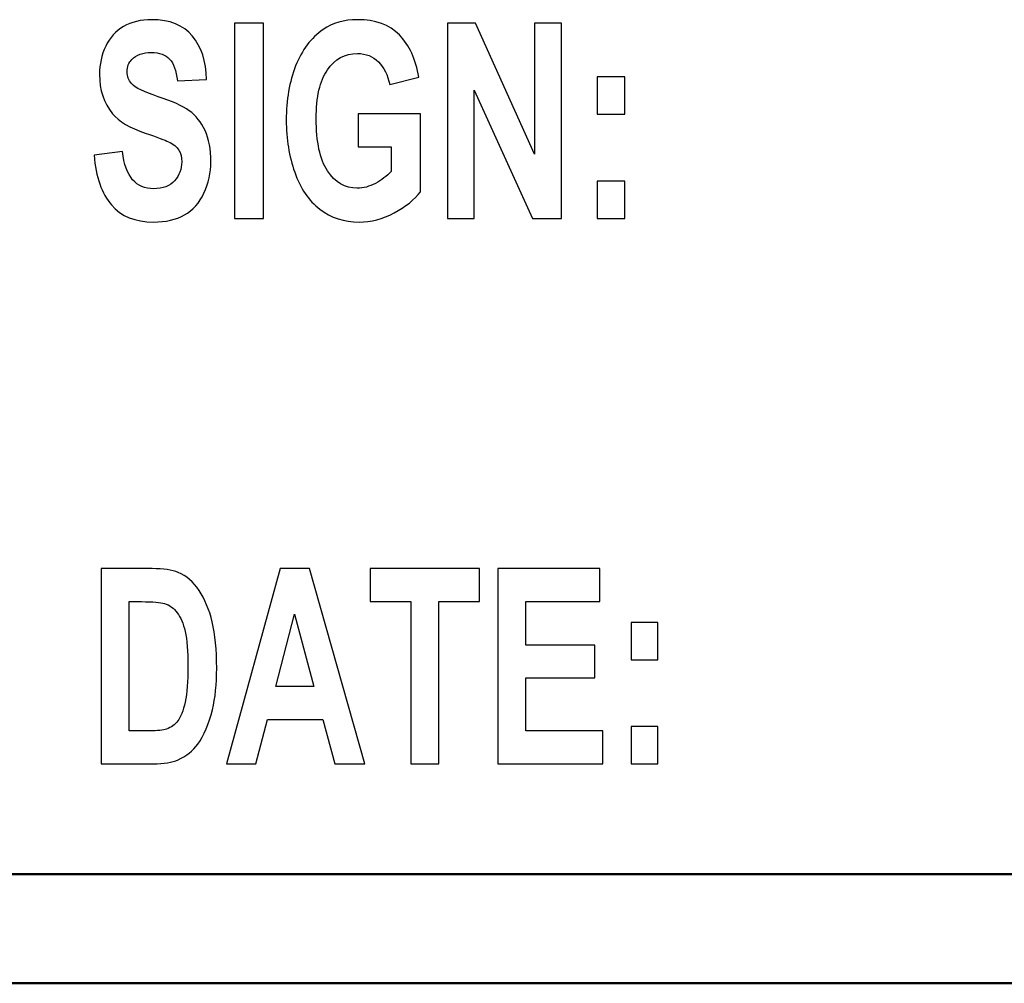
# Model space of a CAD drawing. Units: inches. Extents: x -5.2 to 5.1, y -3.9 to 4.
# Drawn here: x -3.3 to -2.9, y -3.9 to -3.5 of the extents above; entities that cross this region are included whole.
import ezdxf

# ---------------------------------------------------------------- set-up
doc = ezdxf.new("R2010")
doc.units = ezdxf.units.IN
doc.header["$MEASUREMENT"] = 0
doc.layers.add('Layer 1', color=7, linetype='Continuous')

msp = doc.modelspace()

# ---------------------------------------------------------------- linework, layer by layer
at = {"layer": 'Layer 1'}
for points, knots in [([(-3.30266, -3.54127), (-3.30266, -3.54127), (-3.28969, -3.53952), (-3.28969, -3.53952), (-3.28969, -3.53952), (-3.2889, -3.54541), (-3.28734, -3.54972), (-3.28496, -3.5525), (-3.28496, -3.5525), (-3.28259, -3.55527), (-3.27938, -3.55664), (-3.27535, -3.55664), (-3.27535, -3.55664), (-3.27109, -3.55664), (-3.26787, -3.55541), (-3.2657, -3.55296), (-3.2657, -3.55296), (-3.26354, -3.5505), (-3.26245, -3.54762), (-3.26245, -3.54433), (-3.26245, -3.54433), (-3.26245, -3.5422), (-3.26291, -3.54041), (-3.26382, -3.53891), (-3.26382, -3.53891), (-3.26472, -3.53743), (-3.26631, -3.53614), (-3.26859, -3.53506), (-3.26859, -3.53506), (-3.27013, -3.53431), (-3.27366, -3.53302), (-3.27918, -3.53114), (-3.27918, -3.53114), (-3.28628, -3.52872), (-3.29126, -3.52577), (-3.29413, -3.52225), (-3.29413, -3.52225), (-3.29816, -3.51731), (-3.30017, -3.51129), (-3.30017, -3.50419), (-3.30017, -3.50419), (-3.30017, -3.49962), (-3.29922, -3.49533), (-3.29733, -3.49135), (-3.29733, -3.49135), (-3.29543, -3.48737), (-3.2927, -3.48435), (-3.28913, -3.48227), (-3.28913, -3.48227), (-3.28556, -3.48019), (-3.28127, -3.47914), (-3.27621, -3.47914), (-3.27621, -3.47914), (-3.26797, -3.47914), (-3.26176, -3.48162), (-3.25761, -3.4866), (-3.25761, -3.4866), (-3.25344, -3.49158), (-3.25126, -3.4982), (-3.25105, -3.50652), (-3.25105, -3.50652), (-3.25105, -3.50652), (-3.26439, -3.50714), (-3.26439, -3.50714), (-3.26439, -3.50714), (-3.26496, -3.50252), (-3.26617, -3.4992), (-3.26802, -3.49719), (-3.26802, -3.49719), (-3.26987, -3.49517), (-3.27267, -3.49414), (-3.27638, -3.49414), (-3.27638, -3.49414), (-3.28021, -3.49414), (-3.28321, -3.49522), (-3.28537, -3.49739), (-3.28537, -3.49739), (-3.28677, -3.49879), (-3.28748, -3.50064), (-3.28748, -3.50298), (-3.28748, -3.50298), (-3.28748, -3.5051), (-3.28681, -3.50691), (-3.2855, -3.50841), (-3.2855, -3.50841), (-3.28383, -3.51035), (-3.27976, -3.51235), (-3.27331, -3.51443), (-3.27331, -3.51443), (-3.26685, -3.5165), (-3.26209, -3.51867), (-3.259, -3.52087), (-3.259, -3.52087), (-3.25591, -3.5231), (-3.25348, -3.52612), (-3.25174, -3.52998), (-3.25174, -3.52998), (-3.24999, -3.53383), (-3.24911, -3.53858), (-3.24911, -3.54422), (-3.24911, -3.54422), (-3.24911, -3.54935), (-3.25016, -3.55417), (-3.25226, -3.55864), (-3.25226, -3.55864), (-3.25436, -3.56312), (-3.25732, -3.56646), (-3.26115, -3.56862), (-3.26115, -3.56862), (-3.26498, -3.57081), (-3.26977, -3.57189), (-3.27549, -3.57189), (-3.27549, -3.57189), (-3.28381, -3.57189), (-3.2902, -3.56929), (-3.29467, -3.56406), (-3.29467, -3.56406), (-3.29913, -3.55885), (-3.30178, -3.55125), (-3.30266, -3.54127)], [0, 0, 0, 0, 0.032258, 0.032258, 0.032258, 0.032258, 0.064516, 0.064516, 0.064516, 0.064516, 0.096774, 0.096774, 0.096774, 0.096774, 0.129032, 0.129032, 0.129032, 0.129032, 0.16129, 0.16129, 0.16129, 0.16129, 0.193548, 0.193548, 0.193548, 0.193548, 0.225806, 0.225806, 0.225806, 0.225806, 0.258065, 0.258065, 0.258065, 0.258065, 0.290323, 0.290323, 0.290323, 0.290323, 0.322581, 0.322581, 0.322581, 0.322581, 0.354839, 0.354839, 0.354839, 0.354839, 0.387097, 0.387097, 0.387097, 0.387097, 0.419355, 0.419355, 0.419355, 0.419355, 0.451613, 0.451613, 0.451613, 0.451613, 0.483871, 0.483871, 0.483871, 0.483871, 0.516129, 0.516129, 0.516129, 0.516129, 0.548387, 0.548387, 0.548387, 0.548387, 0.580645, 0.580645, 0.580645, 0.580645, 0.612903, 0.612903, 0.612903, 0.612903, 0.645161, 0.645161, 0.645161, 0.645161, 0.677419, 0.677419, 0.677419, 0.677419, 0.709677, 0.709677, 0.709677, 0.709677, 0.741935, 0.741935, 0.741935, 0.741935, 0.774194, 0.774194, 0.774194, 0.774194, 0.806452, 0.806452, 0.806452, 0.806452, 0.83871, 0.83871, 0.83871, 0.83871, 0.870968, 0.870968, 0.870968, 0.870968, 0.903226, 0.903226, 0.903226, 0.903226, 0.935484, 0.935484, 0.935484, 0.935484, 1, 1, 1, 1]), ([(-3.18161, -3.53739), (-3.18161, -3.53739), (-3.18161, -3.52227), (-3.18161, -3.52227), (-3.18161, -3.52227), (-3.18161, -3.52227), (-3.153, -3.52227), (-3.153, -3.52227), (-3.153, -3.52227), (-3.153, -3.52227), (-3.153, -3.55798), (-3.153, -3.55798), (-3.153, -3.55798), (-3.15578, -3.56167), (-3.15981, -3.56489), (-3.16509, -3.5677), (-3.16509, -3.5677), (-3.17037, -3.5705), (-3.17572, -3.57189), (-3.18115, -3.57189), (-3.18115, -3.57189), (-3.18804, -3.57189), (-3.19403, -3.56993), (-3.19915, -3.566), (-3.19915, -3.566), (-3.20426, -3.56206), (-3.2081, -3.55641), (-3.21068, -3.5491), (-3.21068, -3.5491), (-3.21325, -3.54179), (-3.21454, -3.53381), (-3.21454, -3.5252), (-3.21454, -3.5252), (-3.21454, -3.51587), (-3.2131, -3.50758), (-3.21024, -3.50031), (-3.21024, -3.50031), (-3.20735, -3.49306), (-3.20315, -3.48748), (-3.19762, -3.4836), (-3.19762, -3.4836), (-3.19338, -3.48062), (-3.18814, -3.47914), (-3.18185, -3.47914), (-3.18185, -3.47914), (-3.17369, -3.47914), (-3.16729, -3.48148), (-3.16269, -3.48614), (-3.16269, -3.48614), (-3.15811, -3.49083), (-3.15515, -3.49727), (-3.15383, -3.50552), (-3.15383, -3.50552), (-3.15383, -3.50552), (-3.16707, -3.50889), (-3.16707, -3.50889), (-3.16707, -3.50889), (-3.16799, -3.5045), (-3.16974, -3.50102), (-3.1723, -3.49846), (-3.1723, -3.49846), (-3.17485, -3.49591), (-3.17804, -3.49464), (-3.18187, -3.49464), (-3.18187, -3.49464), (-3.18767, -3.49464), (-3.19228, -3.49714), (-3.1957, -3.50217), (-3.1957, -3.50217), (-3.19912, -3.50719), (-3.20083, -3.51462), (-3.20083, -3.52448), (-3.20083, -3.52448), (-3.20083, -3.53512), (-3.1991, -3.5431), (-3.19564, -3.54841), (-3.19564, -3.54841), (-3.19216, -3.55372), (-3.18762, -3.55639), (-3.18199, -3.55639), (-3.18199, -3.55639), (-3.17922, -3.55639), (-3.17643, -3.55564), (-3.17364, -3.55417), (-3.17364, -3.55417), (-3.17083, -3.55269), (-3.16844, -3.55087), (-3.16643, -3.54875), (-3.16643, -3.54875), (-3.16643, -3.54875), (-3.16643, -3.53739), (-3.16643, -3.53739), (-3.16643, -3.53739), (-3.16643, -3.53739), (-3.18161, -3.53739), (-3.18161, -3.53739)], [0, 0, 0, 0, 0.04, 0.04, 0.04, 0.04, 0.08, 0.08, 0.08, 0.08, 0.12, 0.12, 0.12, 0.12, 0.16, 0.16, 0.16, 0.16, 0.2, 0.2, 0.2, 0.2, 0.24, 0.24, 0.24, 0.24, 0.28, 0.28, 0.28, 0.28, 0.32, 0.32, 0.32, 0.32, 0.36, 0.36, 0.36, 0.36, 0.4, 0.4, 0.4, 0.4, 0.44, 0.44, 0.44, 0.44, 0.48, 0.48, 0.48, 0.48, 0.52, 0.52, 0.52, 0.52, 0.56, 0.56, 0.56, 0.56, 0.6, 0.6, 0.6, 0.6, 0.64, 0.64, 0.64, 0.64, 0.68, 0.68, 0.68, 0.68, 0.72, 0.72, 0.72, 0.72, 0.76, 0.76, 0.76, 0.76, 0.8, 0.8, 0.8, 0.8, 0.84, 0.84, 0.84, 0.84, 0.88, 0.88, 0.88, 0.88, 0.92, 0.92, 0.92, 0.92, 1, 1, 1, 1]), ([(-3.23826, -3.57027), (-3.23826, -3.57027), (-3.23826, -3.48077), (-3.23826, -3.48077), (-3.23826, -3.48077), (-3.23826, -3.48077), (-3.22492, -3.48077), (-3.22492, -3.48077), (-3.22492, -3.48077), (-3.22492, -3.48077), (-3.22492, -3.57027), (-3.22492, -3.57027), (-3.22492, -3.57027), (-3.22492, -3.57027), (-3.23826, -3.57027), (-3.23826, -3.57027)], [0, 0, 0, 0, 0.2, 0.2, 0.2, 0.2, 0.4, 0.4, 0.4, 0.4, 0.6, 0.6, 0.6, 0.6, 1, 1, 1, 1]), ([(-3.14069, -3.57027), (-3.14069, -3.57027), (-3.14069, -3.48077), (-3.14069, -3.48077), (-3.14069, -3.48077), (-3.14069, -3.48077), (-3.12778, -3.48077), (-3.12778, -3.48077), (-3.12778, -3.48077), (-3.12778, -3.48077), (-3.10067, -3.54075), (-3.10067, -3.54075), (-3.10067, -3.54075), (-3.10067, -3.54075), (-3.10067, -3.48077), (-3.10067, -3.48077), (-3.10067, -3.48077), (-3.10067, -3.48077), (-3.08834, -3.48077), (-3.08834, -3.48077), (-3.08834, -3.48077), (-3.08834, -3.48077), (-3.08834, -3.57027), (-3.08834, -3.57027), (-3.08834, -3.57027), (-3.08834, -3.57027), (-3.10167, -3.57027), (-3.10167, -3.57027), (-3.10167, -3.57027), (-3.10167, -3.57027), (-3.12836, -3.51143), (-3.12836, -3.51143), (-3.12836, -3.51143), (-3.12836, -3.51143), (-3.12836, -3.57027), (-3.12836, -3.57027), (-3.12836, -3.57027), (-3.12836, -3.57027), (-3.14069, -3.57027), (-3.14069, -3.57027)], [0, 0, 0, 0, 0.090909, 0.090909, 0.090909, 0.090909, 0.181818, 0.181818, 0.181818, 0.181818, 0.272727, 0.272727, 0.272727, 0.272727, 0.363636, 0.363636, 0.363636, 0.363636, 0.454545, 0.454545, 0.454545, 0.454545, 0.545455, 0.545455, 0.545455, 0.545455, 0.636364, 0.636364, 0.636364, 0.636364, 0.727273, 0.727273, 0.727273, 0.727273, 0.818182, 0.818182, 0.818182, 0.818182, 1, 1, 1, 1]), ([(-3.07195, -3.52252), (-3.07195, -3.52252), (-3.07195, -3.50539), (-3.07195, -3.50539), (-3.07195, -3.50539), (-3.07195, -3.50539), (-3.05935, -3.50539), (-3.05935, -3.50539), (-3.05935, -3.50539), (-3.05935, -3.50539), (-3.05935, -3.52252), (-3.05935, -3.52252), (-3.05935, -3.52252), (-3.05935, -3.52252), (-3.07195, -3.52252), (-3.07195, -3.52252)], [0, 0, 0, 0, 0.2, 0.2, 0.2, 0.2, 0.4, 0.4, 0.4, 0.4, 0.6, 0.6, 0.6, 0.6, 1, 1, 1, 1]), ([(-3.07195, -3.57027), (-3.07195, -3.57027), (-3.07195, -3.55314), (-3.07195, -3.55314), (-3.07195, -3.55314), (-3.07195, -3.55314), (-3.05935, -3.55314), (-3.05935, -3.55314), (-3.05935, -3.55314), (-3.05935, -3.55314), (-3.05935, -3.57027), (-3.05935, -3.57027), (-3.05935, -3.57027), (-3.05935, -3.57027), (-3.07195, -3.57027), (-3.07195, -3.57027)], [0, 0, 0, 0, 0.2, 0.2, 0.2, 0.2, 0.4, 0.4, 0.4, 0.4, 0.6, 0.6, 0.6, 0.6, 1, 1, 1, 1]), ([(-3.29942, -3.73077), (-3.29942, -3.73077), (-3.27609, -3.73077), (-3.27609, -3.73077), (-3.27609, -3.73077), (-3.27083, -3.73077), (-3.26681, -3.73133), (-3.26406, -3.73248), (-3.26406, -3.73248), (-3.26036, -3.73402), (-3.25717, -3.73677), (-3.25453, -3.74072), (-3.25453, -3.74072), (-3.25188, -3.74467), (-3.24987, -3.7495), (-3.24849, -3.75522), (-3.24849, -3.75522), (-3.24712, -3.76093), (-3.24643, -3.768), (-3.24643, -3.77637), (-3.24643, -3.77637), (-3.24643, -3.78375), (-3.24707, -3.79008), (-3.24837, -3.79541), (-3.24837, -3.79541), (-3.24995, -3.80193), (-3.2522, -3.8072), (-3.25514, -3.81122), (-3.25514, -3.81122), (-3.25735, -3.81429), (-3.26034, -3.81667), (-3.2641, -3.81837), (-3.2641, -3.81837), (-3.26692, -3.81964), (-3.27068, -3.82027), (-3.2754, -3.82027), (-3.2754, -3.82027), (-3.2754, -3.82027), (-3.29942, -3.82027), (-3.29942, -3.82027), (-3.29942, -3.82027), (-3.29942, -3.82027), (-3.29942, -3.73077), (-3.29942, -3.73077)], [0, 0, 0, 0, 0.083333, 0.083333, 0.083333, 0.083333, 0.166667, 0.166667, 0.166667, 0.166667, 0.25, 0.25, 0.25, 0.25, 0.333333, 0.333333, 0.333333, 0.333333, 0.416667, 0.416667, 0.416667, 0.416667, 0.5, 0.5, 0.5, 0.5, 0.583333, 0.583333, 0.583333, 0.583333, 0.666667, 0.666667, 0.666667, 0.666667, 0.75, 0.75, 0.75, 0.75, 0.833333, 0.833333, 0.833333, 0.833333, 1, 1, 1, 1]), ([(-3.17846, -3.82027), (-3.17846, -3.82027), (-3.19228, -3.82027), (-3.19228, -3.82027), (-3.19228, -3.82027), (-3.19228, -3.82027), (-3.19775, -3.79989), (-3.19775, -3.79989), (-3.19775, -3.79989), (-3.19775, -3.79989), (-3.22316, -3.79989), (-3.22316, -3.79989), (-3.22316, -3.79989), (-3.22316, -3.79989), (-3.22842, -3.82027), (-3.22842, -3.82027), (-3.22842, -3.82027), (-3.22842, -3.82027), (-3.24198, -3.82027), (-3.24198, -3.82027), (-3.24198, -3.82027), (-3.24198, -3.82027), (-3.21739, -3.73077), (-3.21739, -3.73077), (-3.21739, -3.73077), (-3.21739, -3.73077), (-3.20384, -3.73077), (-3.20384, -3.73077), (-3.20384, -3.73077), (-3.20384, -3.73077), (-3.17846, -3.82027), (-3.17846, -3.82027)], [0, 0, 0, 0, 0.111111, 0.111111, 0.111111, 0.111111, 0.222222, 0.222222, 0.222222, 0.222222, 0.333333, 0.333333, 0.333333, 0.333333, 0.444444, 0.444444, 0.444444, 0.444444, 0.555556, 0.555556, 0.555556, 0.555556, 0.666667, 0.666667, 0.666667, 0.666667, 0.777778, 0.777778, 0.777778, 0.777778, 1, 1, 1, 1]), ([(-3.15739, -3.82027), (-3.15739, -3.82027), (-3.15739, -3.74589), (-3.15739, -3.74589), (-3.15739, -3.74589), (-3.15739, -3.74589), (-3.17615, -3.74589), (-3.17615, -3.74589), (-3.17615, -3.74589), (-3.17615, -3.74589), (-3.17615, -3.73077), (-3.17615, -3.73077), (-3.17615, -3.73077), (-3.17615, -3.73077), (-3.1259, -3.73077), (-3.1259, -3.73077), (-3.1259, -3.73077), (-3.1259, -3.73077), (-3.1259, -3.74589), (-3.1259, -3.74589), (-3.1259, -3.74589), (-3.1259, -3.74589), (-3.14457, -3.74589), (-3.14457, -3.74589), (-3.14457, -3.74589), (-3.14457, -3.74589), (-3.14457, -3.82027), (-3.14457, -3.82027), (-3.14457, -3.82027), (-3.14457, -3.82027), (-3.15739, -3.82027), (-3.15739, -3.82027)], [0, 0, 0, 0, 0.111111, 0.111111, 0.111111, 0.111111, 0.222222, 0.222222, 0.222222, 0.222222, 0.333333, 0.333333, 0.333333, 0.333333, 0.444444, 0.444444, 0.444444, 0.444444, 0.555556, 0.555556, 0.555556, 0.555556, 0.666667, 0.666667, 0.666667, 0.666667, 0.777778, 0.777778, 0.777778, 0.777778, 1, 1, 1, 1]), ([(-3.11759, -3.82027), (-3.11759, -3.82027), (-3.11759, -3.73077), (-3.11759, -3.73077), (-3.11759, -3.73077), (-3.11759, -3.73077), (-3.07071, -3.73077), (-3.07071, -3.73077), (-3.07071, -3.73077), (-3.07071, -3.73077), (-3.07071, -3.74589), (-3.07071, -3.74589), (-3.07071, -3.74589), (-3.07071, -3.74589), (-3.10477, -3.74589), (-3.10477, -3.74589), (-3.10477, -3.74589), (-3.10477, -3.74589), (-3.10477, -3.76577), (-3.10477, -3.76577), (-3.10477, -3.76577), (-3.10477, -3.76577), (-3.0731, -3.76577), (-3.0731, -3.76577), (-3.0731, -3.76577), (-3.0731, -3.76577), (-3.0731, -3.78089), (-3.0731, -3.78089), (-3.0731, -3.78089), (-3.0731, -3.78089), (-3.10477, -3.78089), (-3.10477, -3.78089), (-3.10477, -3.78089), (-3.10477, -3.78089), (-3.10477, -3.80514), (-3.10477, -3.80514), (-3.10477, -3.80514), (-3.10477, -3.80514), (-3.06947, -3.80514), (-3.06947, -3.80514), (-3.06947, -3.80514), (-3.06947, -3.80514), (-3.06947, -3.82027), (-3.06947, -3.82027), (-3.06947, -3.82027), (-3.06947, -3.82027), (-3.11759, -3.82027), (-3.11759, -3.82027)], [0, 0, 0, 0, 0.076923, 0.076923, 0.076923, 0.076923, 0.153846, 0.153846, 0.153846, 0.153846, 0.230769, 0.230769, 0.230769, 0.230769, 0.307692, 0.307692, 0.307692, 0.307692, 0.384615, 0.384615, 0.384615, 0.384615, 0.461538, 0.461538, 0.461538, 0.461538, 0.538462, 0.538462, 0.538462, 0.538462, 0.615385, 0.615385, 0.615385, 0.615385, 0.692308, 0.692308, 0.692308, 0.692308, 0.769231, 0.769231, 0.769231, 0.769231, 0.846154, 0.846154, 0.846154, 0.846154, 1, 1, 1, 1]), ([(-3.28659, -3.74589), (-3.28659, -3.74589), (-3.28659, -3.80514), (-3.28659, -3.80514), (-3.28659, -3.80514), (-3.28659, -3.80514), (-3.27708, -3.80514), (-3.27708, -3.80514), (-3.27708, -3.80514), (-3.27352, -3.80514), (-3.27096, -3.80485), (-3.26938, -3.80429), (-3.26938, -3.80429), (-3.2673, -3.80356), (-3.26559, -3.80231), (-3.26424, -3.80056), (-3.26424, -3.80056), (-3.26286, -3.79881), (-3.26176, -3.79593), (-3.2609, -3.79193), (-3.2609, -3.79193), (-3.26003, -3.78793), (-3.25961, -3.78246), (-3.25961, -3.77554), (-3.25961, -3.77554), (-3.25961, -3.76862), (-3.26003, -3.76333), (-3.2609, -3.75962), (-3.2609, -3.75962), (-3.26176, -3.75591), (-3.26297, -3.75304), (-3.26452, -3.75096), (-3.26452, -3.75096), (-3.26606, -3.74889), (-3.26802, -3.74748), (-3.27041, -3.74675), (-3.27041, -3.74675), (-3.27219, -3.74619), (-3.27568, -3.74589), (-3.28087, -3.74589), (-3.28087, -3.74589), (-3.28087, -3.74589), (-3.28659, -3.74589), (-3.28659, -3.74589)], [0, 0, 0, 0, 0.083333, 0.083333, 0.083333, 0.083333, 0.166667, 0.166667, 0.166667, 0.166667, 0.25, 0.25, 0.25, 0.25, 0.333333, 0.333333, 0.333333, 0.333333, 0.416667, 0.416667, 0.416667, 0.416667, 0.5, 0.5, 0.5, 0.5, 0.583333, 0.583333, 0.583333, 0.583333, 0.666667, 0.666667, 0.666667, 0.666667, 0.75, 0.75, 0.75, 0.75, 0.833333, 0.833333, 0.833333, 0.833333, 1, 1, 1, 1]), ([(-3.20191, -3.78477), (-3.20191, -3.78477), (-3.21071, -3.75164), (-3.21071, -3.75164), (-3.21071, -3.75164), (-3.21071, -3.75164), (-3.21926, -3.78477), (-3.21926, -3.78477), (-3.21926, -3.78477), (-3.21926, -3.78477), (-3.20191, -3.78477), (-3.20191, -3.78477)], [0, 0, 0, 0, 0.25, 0.25, 0.25, 0.25, 0.5, 0.5, 0.5, 0.5, 1, 1, 1, 1]), ([(-3.05637, -3.77252), (-3.05637, -3.77252), (-3.05637, -3.75539), (-3.05637, -3.75539), (-3.05637, -3.75539), (-3.05637, -3.75539), (-3.04426, -3.75539), (-3.04426, -3.75539), (-3.04426, -3.75539), (-3.04426, -3.75539), (-3.04426, -3.77252), (-3.04426, -3.77252), (-3.04426, -3.77252), (-3.04426, -3.77252), (-3.05637, -3.77252), (-3.05637, -3.77252)], [0, 0, 0, 0, 0.2, 0.2, 0.2, 0.2, 0.4, 0.4, 0.4, 0.4, 0.6, 0.6, 0.6, 0.6, 1, 1, 1, 1]), ([(-3.05637, -3.82027), (-3.05637, -3.82027), (-3.05637, -3.80314), (-3.05637, -3.80314), (-3.05637, -3.80314), (-3.05637, -3.80314), (-3.04426, -3.80314), (-3.04426, -3.80314), (-3.04426, -3.80314), (-3.04426, -3.80314), (-3.04426, -3.82027), (-3.04426, -3.82027), (-3.04426, -3.82027), (-3.04426, -3.82027), (-3.05637, -3.82027), (-3.05637, -3.82027)], [0, 0, 0, 0, 0.2, 0.2, 0.2, 0.2, 0.4, 0.4, 0.4, 0.4, 0.6, 0.6, 0.6, 0.6, 1, 1, 1, 1])]:
    msp.add_open_spline(points, degree=3, knots=knots, dxfattribs=at)
at = {"layer": 'Layer 1', "lineweight": 50}
for points in [[(5.07917, -3.87083), (5.07917, -3.87083), (-5.12083, -3.87083), (-5.12083, -3.87083)], [(5.12917, -3.92083), (5.12917, -3.92083), (-5.17083, -3.92083), (-5.17083, -3.92083)]]:
    msp.add_open_spline(points, degree=3, dxfattribs=at)

doc.saveas('drawing.dxf')
